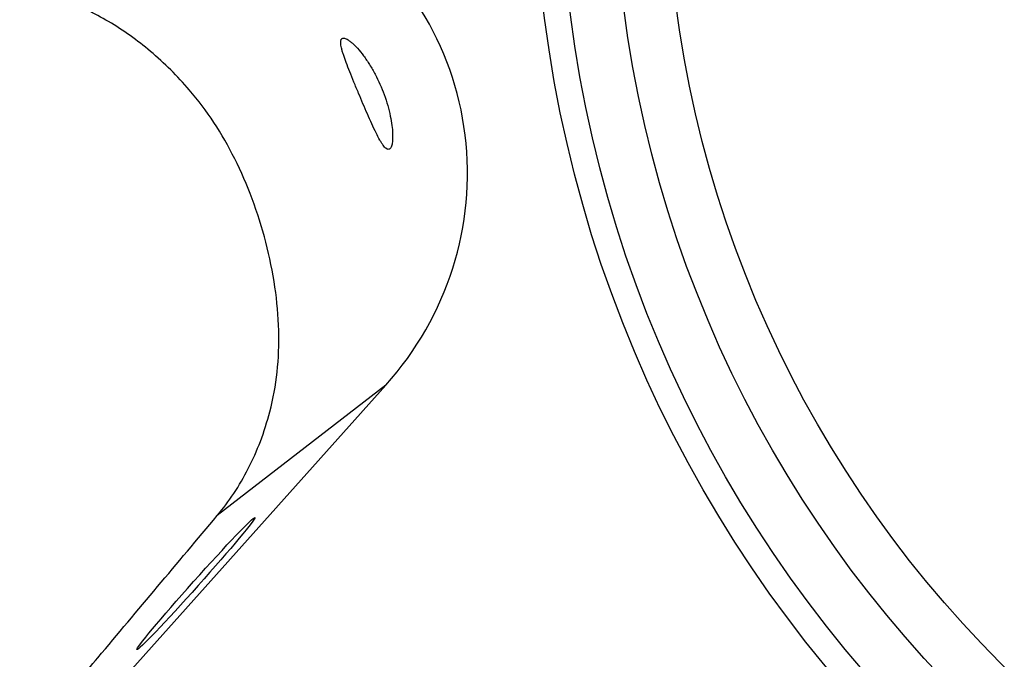
# Model space of a CAD drawing. Units: millimetres. Extents: x 0 to 594, y 0 to 420.
# Drawn here: x 188 to 207, y 223 to 235 of the extents above; entities that cross this region are included whole.
import ezdxf

# ---------------------------------------------------------------- set-up
doc = ezdxf.new("R2010")
doc.units = ezdxf.units.MM
doc.header["$LTSCALE"] = 32.67
doc.layers.add('607087616-000_CL', color=7, linetype='CONTINUOUS')

msp = doc.modelspace()

# ---------------------------------------------------------------- linework, layer by layer
at = {"layer": '607087616-000_CL', "color": 7, "linetype": 'CONTINUOUS'}
msp.add_line((189.394, 221.6026), (194.9724, 227.837), dxfattribs=at)
at = {"layer": '607087616-000_CL', "color": 9, "linetype": 'CONTINUOUS'}
msp.add_line((194.9724, 227.837), (191.7253, 225.3253), dxfattribs=at)
for radius in [24.5, 24, 22.9641, 21.9641]:
    msp.add_circle((222.3301, 238.0177), radius, dxfattribs=at)
at = {"layer": '607087616-000_CL', "color": 7, "linetype": 'CONTINUOUS'}
msp.add_ellipse((190.4715, 231.8104), major_axis=(4.8341, 3.7392), ratio=0.9817572, start_param=-1.3849811, end_param=0.3288726, dxfattribs=at)
msp.add_ellipse((191.3154, 224.017), major_axis=(1.135, 1.2712), ratio=0.0342634, dxfattribs=at)
for points, knots in [([(191.189, 233.5181), (190.96, 233.7841), (190.4752, 234.2669), (189.6641, 234.8481), (188.813, 235.2643), (188.2199, 235.4347), (187.9247, 235.4905)], [0, 0, 0, 0, 0.2712658, 0.5261287, 0.7678104, 1, 1, 1, 1]), ([(194.447, 233.4508), (194.4163, 233.5236), (194.3583, 233.6623), (194.2776, 233.8597), (194.2092, 234.0352), (194.162, 234.1676), (194.1331, 234.2618), (194.1172, 234.3226), (194.1064, 234.3765), (194.1014, 234.4228), (194.1025, 234.4565), (194.1077, 234.4787), (194.1135, 234.4919), (194.1215, 234.5026), (194.1359, 234.5131), (194.1499, 234.5152), (194.1591, 234.5148)], [0, 0, 0, 0, 0.2047093, 0.3894684, 0.5525387, 0.6926287, 0.7535158, 0.8078876, 0.8553721, 0.8956023, 0.928393, 0.9421466, 0.9543814, 0.9655256, 0.9762717, 1, 1, 1, 1]), ([(194.1591, 234.5148), (194.1691, 234.5143), (194.1921, 234.5088), (194.2283, 234.4915), (194.2707, 234.4638), (194.3185, 234.4253), (194.3709, 234.3763), (194.4488, 234.2942), (194.5478, 234.1712), (194.6613, 234.0037), (194.8018, 233.7586), (194.8888, 233.5623), (194.9377, 233.4287)], [0, 0, 0, 0, 0.0220313, 0.0510078, 0.0878467, 0.1327639, 0.1854173, 0.245034, 0.3808153, 0.5311461, 0.6881823, 1, 1, 1, 1]), ([(192.7381, 227.3254), (192.8031, 227.5756), (192.8968, 228.0942), (192.9269, 228.9011), (192.8508, 229.7397), (192.6758, 230.5896), (192.4153, 231.4168), (192.0811, 232.1899), (191.6782, 232.8944), (191.3597, 233.3198), (191.189, 233.5181)], [0, 0, 0, 0, 0.1174864, 0.2384578, 0.3658827, 0.4991513, 0.6320259, 0.759298, 0.8811195, 1, 1, 1, 1]), ([(195.0178, 232.3741), (195.0016, 232.3748), (194.9755, 232.3904), (194.9453, 232.42), (194.9173, 232.4547), (194.8871, 232.4993), (194.8401, 232.5777), (194.7773, 232.6995), (194.6983, 232.8684), (194.5862, 233.122), (194.5025, 233.3188), (194.447, 233.4508)], [0, 0, 0, 0, 0.0394697, 0.0680513, 0.1038247, 0.147354, 0.1989308, 0.325889, 0.4803099, 0.651934, 1, 1, 1, 1]), ([(194.9377, 233.4287), (194.9634, 233.3586), (195.008, 233.2222), (195.0575, 233.0233), (195.0886, 232.843), (195.1012, 232.7067), (195.1027, 232.6111), (195.1003, 232.5508), (195.0945, 232.4985), (195.0856, 232.4549), (195.0738, 232.42), (195.059, 232.394), (195.0402, 232.377), (195.0249, 232.3738), (195.0178, 232.3741)], [0, 0, 0, 0, 0.2021252, 0.3883454, 0.5544846, 0.6970006, 0.7584882, 0.8130476, 0.8604567, 0.9005996, 0.9335555, 0.9598231, 0.980865, 1, 1, 1, 1]), ([(191.7253, 225.3253), (191.8398, 225.4616), (192.0568, 225.7525), (192.3362, 226.2315), (192.5694, 226.7585), (192.6879, 227.1321), (192.7381, 227.3254)], [0, 0, 0, 0, 0.2363054, 0.4807365, 0.734866, 1, 1, 1, 1]), ([(188.6694, 221.6843), (188.9228, 221.9865), (189.941, 223.2005), (190.9597, 224.4141), (191.7253, 225.3253)], [0, 0, 0, 0, 0.248869, 1, 1, 1, 1])]:
    msp.add_open_spline(points, degree=3, knots=knots, dxfattribs=at)

doc.saveas('drawing.dxf')
